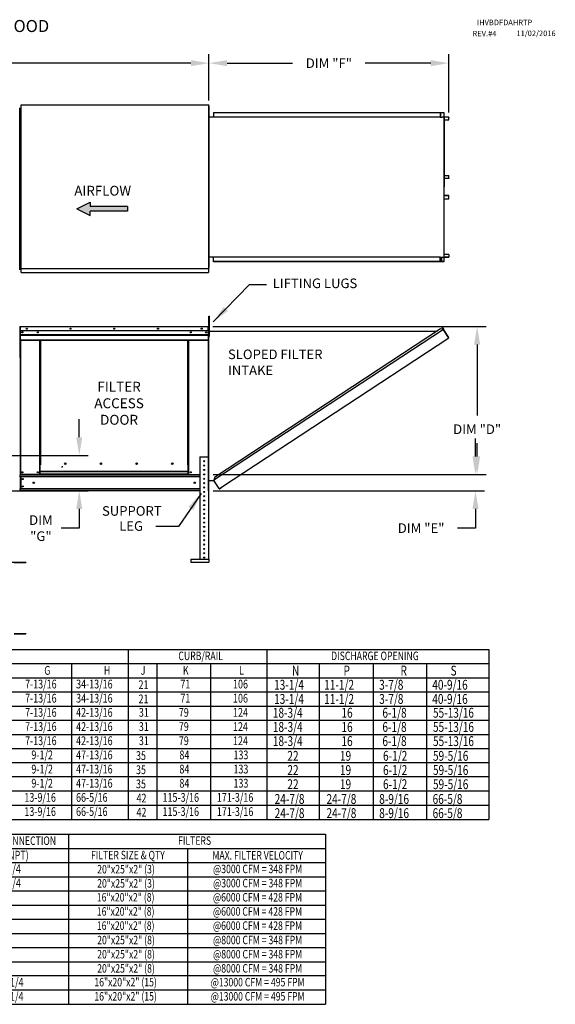
# Model space of a CAD drawing. Extents: x 7 to 246, y -12 to 193.
# Drawn here: x 157 to 246, y 29 to 193 of the extents above; entities that cross this region are included whole.
import ezdxf
from ezdxf.enums import TextEntityAlignment as Align

# ---------------------------------------------------------------- set-up
doc = ezdxf.new("R2010")
doc.units = 0
doc.header["$LTSCALE"] = 4
doc.header["$MEASUREMENT"] = 0
doc.layers.get('0').update_dxf_attribs({"linetype": 'CONTINUOUS'})
doc.layers.get('Defpoints').update_dxf_attribs({"linetype": 'CONTINUOUS'})
doc.styles.add('BOLD', font='ROMAND.SHX')
doc.styles.get("Standard").update_dxf_attribs({"font": 'TXT.shx', "height": 1.6})
doc.dimstyles.new('MOD', dxfattribs={"dimscale": 1.5, "dimtxt": 1.2, "dimasz": 2, "dimexe": 1, "dimexo": 0.5, "dimgap": 1, "dimtad": 0, "dimtih": 1, "dimtoh": 1, "dimzin": 0, "dimdsep": 46, "dimtxsty": 'Standard', "dimcen": 0.09, "dimadec": 0, "dimazin": 0, "dimtfac": 1, "dimtofl": 0, "dimtmove": 0, "dimatfit": 3, "dimfxl": 0, "dimtolj": 1, "dimtzin": 0, "dimarcsym": 0})

# ---------------------------------------------------------------- blocks, each defined once
blk = doc.blocks.new('*D18')
at = {"color": 0, "lineweight": -2}
for p, q in [((96.14, 179.22), (96.14, 186.95)), ((188.8, 179.23), (188.8, 186.95)), ((99.14, 185.45), (136.44, 185.45)), ((185.8, 185.45), (148.5, 185.45))]:
    blk.add_line(p, q, dxfattribs=at)
at = {"color": 0}
for points in [[(99.14, 185.95), (99.14, 184.95), (96.14, 185.45)], [(185.8, 185.95), (185.8, 184.95), (188.8, 185.45)]]:
    blk.add_solid(points, dxfattribs=at)
at = {"layer": 'Defpoints', "color": 0}
for p in [(188.8, 185.45), (96.14, 178.47), (188.8, 178.48)]:
    blk.add_point(p, dxfattribs=at)
at = {"color": 0, "insert": (142.47, 185.45), "char_height": 1.6, "attachment_point": 5}
blk.add_mtext('\\A1;DIM "A"', dxfattribs=at)
blk = doc.blocks.new('*D16')
at = {"color": 0, "lineweight": -2}
for p, q in [((167.24, 123.3), (167.24, 126.3)), ((128.88, 120.3), (168.74, 120.3)), ((96.74, 114.39), (168.74, 114.39)), ((167.24, 111.39), (167.24, 108.21)), ((167.24, 108.21), (164.24, 108.21))]:
    blk.add_line(p, q, dxfattribs=at)
at = {"color": 0}
for points in [[(166.74, 123.3), (167.74, 123.3), (167.24, 120.3)], [(166.74, 111.39), (167.74, 111.39), (167.24, 114.39)]]:
    blk.add_solid(points, dxfattribs=at)
at = {"layer": 'Defpoints', "color": 0}
for p in [(128.13, 120.3), (167.24, 120.3), (95.99, 114.39)]:
    blk.add_point(p, dxfattribs=at)
at = {"color": 0, "insert": (160.87, 108.21), "char_height": 1.6, "attachment_point": 5}
blk.add_mtext('\\A1;DIM\\P"G"', dxfattribs=at)
blk = doc.blocks.new('*D2')
at = {"color": 0, "lineweight": -2}
for p, q in [((233.09, 120.12), (233.09, 123.12)), ((189.48, 117.12), (234.59, 117.12)), ((189.5, 114.39), (234.59, 114.39)), ((233.09, 111.39), (233.09, 108.21)), ((233.09, 108.21), (230.09, 108.21))]:
    blk.add_line(p, q, dxfattribs=at)
at = {"color": 0}
for points in [[(232.59, 120.12), (233.59, 120.12), (233.09, 117.12)], [(232.59, 111.39), (233.59, 111.39), (233.09, 114.39)]]:
    blk.add_solid(points, dxfattribs=at)
at = {"layer": 'Defpoints', "color": 0}
for p in [(188.73, 117.12), (233.09, 117.12), (188.75, 114.39)]:
    blk.add_point(p, dxfattribs=at)
at = {"color": 0, "insert": (224.06, 108.21), "char_height": 1.6, "attachment_point": 5}
blk.add_mtext('\\A1;DIM "E"', dxfattribs=at)
blk = doc.blocks.new('*D0')
at = {"color": 0, "lineweight": -2}
for p, q in [((188.8, 179.23), (188.8, 186.95)), ((228.66, 177.23), (228.66, 186.95)), ((191.8, 185.45), (202.7, 185.45)), ((225.66, 185.45), (214.76, 185.45))]:
    blk.add_line(p, q, dxfattribs=at)
at = {"color": 0}
for points in [[(191.8, 185.95), (191.8, 184.95), (188.8, 185.45)], [(225.66, 185.95), (225.66, 184.95), (228.66, 185.45)]]:
    blk.add_solid(points, dxfattribs=at)
at = {"layer": 'Defpoints', "color": 0}
for p in [(228.66, 185.45), (188.8, 178.48), (228.66, 176.48)]:
    blk.add_point(p, dxfattribs=at)
at = {"color": 0, "insert": (208.73, 185.45), "char_height": 1.6, "attachment_point": 5}
blk.add_mtext('\\A1;DIM "F"', dxfattribs=at)
blk = doc.blocks.new('*D1')
at = {"color": 0, "lineweight": -2}
for p, q in [((189.43, 141.71), (234.87, 141.71)), ((233.37, 138.71), (233.37, 126.94)), ((233.37, 120.12), (233.37, 122.34)), ((189.48, 117.12), (234.87, 117.12))]:
    blk.add_line(p, q, dxfattribs=at)
at = {"color": 0}
for points in [[(232.87, 138.71), (233.87, 138.71), (233.37, 141.71)], [(232.87, 120.12), (233.87, 120.12), (233.37, 117.12)]]:
    blk.add_solid(points, dxfattribs=at)
at = {"layer": 'Defpoints', "color": 0}
for p in [(188.68, 141.71), (233.37, 141.71), (188.73, 117.12)]:
    blk.add_point(p, dxfattribs=at)
at = {"color": 0, "insert": (233.37, 124.64), "char_height": 1.6, "attachment_point": 5}
blk.add_mtext('\\A1;DIM "D"', dxfattribs=at)

msp = doc.modelspace()

# ---------------------------------------------------------------- hatches: boundary and pattern name
at = {"linetype": 'Continuous'}
msp.add_hatch(color=256, dxfattribs=at).paths.add_polyline_path([(175.241, 160.888), (175.241, 161.631), (169.082, 161.631), (169.082, 162.375), (166.825, 161.259), (169.082, 160.144), (169.082, 160.888)])

# ---------------------------------------------------------------- linework, layer by layer
at = {"color": 7, "linetype": 'Continuous'}
for p, q in [((157.519, 178.477), (157.519, 151.364)), ((157.589, 178.477), (157.519, 178.477)), ((157.59, 178.477), (157.589, 178.477)), ((157.59, 178.514), (188.8, 178.514)), ((157.59, 178.514), (157.59, 178.477)), ((157.59, 178.445), (157.59, 178.477)), ((188.729, 178.477), (188.729, 178.514)), ((188.729, 178.445), (188.729, 178.477)), ((188.729, 178.477), (188.73, 178.477)), ((188.8, 178.477), (188.73, 178.477)), ((188.8, 151.327), (188.8, 178.514)), ((188.8, 151.483), (188.8, 178.358)), ((188.85, 151.483), (188.85, 178.358)), ((157.341, 178.014), (157.34, 178.014)), ((157.341, 151.14), (157.341, 178.014)), ((157.391, 178.014), (157.341, 178.014)), ((157.391, 151.14), (157.391, 178.014)), ((157.465, 177.244), (157.391, 177.244)), ((157.465, 177.987), (157.543, 177.987)), ((157.465, 177.615), (157.465, 177.987)), ((157.465, 176.128), (157.465, 177.615)), ((157.465, 177.615), (157.543, 177.615)), ((157.543, 177.615), (157.543, 177.987)), ((157.543, 176.128), (157.543, 177.615)), ((189.542, 177.258), (227.332, 177.258)), ((189.542, 177.258), (189.542, 176.512)), ((189.542, 177.23), (227.332, 177.23)), ((227.248, 177.23), (227.248, 176.484)), ((227.264, 177.23), (227.264, 176.484)), ((227.332, 177.258), (227.795, 177.258)), ((227.332, 177.23), (227.332, 177.258)), ((227.332, 177.23), (227.795, 177.23)), ((227.795, 177.23), (227.795, 177.258)), ((227.795, 177.23), (227.795, 177.258)), ((227.795, 177.258), (227.795, 177.258)), ((227.795, 177.23), (227.795, 177.23)), ((227.808, 177.206), (227.808, 176.508)), ((227.823, 177.206), (227.808, 177.206)), ((227.823, 177.206), (227.823, 176.508)), ((157.391, 176.5), (157.465, 176.5)), ((157.465, 175.757), (157.465, 176.128)), ((157.465, 176.128), (157.543, 176.128)), ((157.465, 175.757), (157.543, 175.757)), ((157.543, 175.757), (157.543, 176.128)), ((188.796, 176.512), (227.248, 176.512)), ((227.248, 176.484), (227.525, 176.484)), ((227.525, 176.484), (227.548, 176.484)), ((227.548, 176.484), (227.571, 176.484)), ((227.845, 176.484), (227.571, 176.484)), ((227.845, 176.484), (227.845, 153.243)), ((227.845, 176.484), (227.854, 176.484)), ((227.896, 176.485), (227.854, 153.243)), ((227.854, 176.484), (227.854, 153.243)), ((227.854, 176.484), (227.854, 153.243)), ((227.854, 176.484), (227.854, 153.243)), ((227.854, 176.484), (227.854, 153.243)), ((228.655, 176.484), (227.854, 176.484)), ((228.655, 176.457), (227.854, 176.457)), ((227.854, 176.041), (228.668, 176.041)), ((228.655, 176.484), (228.655, 176.457)), ((228.668, 176.041), (228.668, 176.433)), ((228.668, 176.433), (228.683, 176.433)), ((228.668, 176.041), (228.683, 176.041)), ((228.683, 176.041), (228.683, 176.433)), ((227.854, 166.81), (228.67, 166.81)), ((227.854, 166.323), (228.67, 166.323)), ((228.657, 166.299), (227.854, 166.299)), ((228.657, 166.271), (227.854, 166.271)), ((228.657, 166.271), (228.657, 166.299)), ((228.67, 166.81), (228.685, 166.81)), ((228.67, 166.323), (228.67, 166.81)), ((228.67, 166.323), (228.685, 166.323)), ((228.685, 166.323), (228.685, 166.81)), ((228.657, 163.456), (227.854, 163.456)), ((228.657, 163.429), (227.854, 163.429)), ((228.67, 163.405), (227.854, 163.405)), ((227.854, 162.918), (228.67, 162.918)), ((228.657, 163.429), (228.657, 163.456)), ((228.67, 162.918), (228.67, 163.405)), ((228.67, 163.405), (228.685, 163.405)), ((228.67, 162.918), (228.685, 162.918)), ((228.685, 162.918), (228.685, 163.405)), ((157.465, 152.654), (157.391, 152.654)), ((157.465, 153.397), (157.543, 153.397)), ((157.465, 153.025), (157.465, 153.397)), ((157.465, 151.538), (157.465, 153.025)), ((157.465, 153.025), (157.543, 153.025)), ((157.543, 153.025), (157.543, 153.397)), ((157.543, 151.538), (157.543, 153.025)), ((188.796, 153.255), (227.248, 153.255)), ((189.542, 152.47), (189.542, 153.255)), ((227.332, 152.497), (189.542, 152.497)), ((227.332, 152.47), (189.542, 152.47)), ((227.248, 152.497), (227.248, 153.255)), ((227.248, 153.243), (227.525, 153.243)), ((227.264, 152.497), (227.264, 153.243)), ((227.427, 152.528), (227.264, 152.528)), ((227.795, 152.497), (227.332, 152.497)), ((227.795, 152.47), (227.332, 152.47)), ((227.427, 153.243), (227.427, 152.528)), ((227.427, 152.528), (227.447, 152.528)), ((227.447, 153.243), (227.447, 152.528)), ((227.525, 153.243), (227.548, 153.243)), ((227.548, 153.243), (227.571, 153.243)), ((227.571, 153.243), (227.845, 153.243)), ((227.795, 152.497), (227.795, 152.47)), ((227.795, 152.497), (227.795, 152.47)), ((227.795, 152.497), (227.795, 152.497)), ((227.795, 152.47), (227.795, 152.47)), ((227.823, 153.219), (227.808, 153.219)), ((227.808, 153.219), (227.808, 152.521)), ((227.823, 152.521), (227.808, 152.521)), ((227.823, 153.219), (227.823, 152.521)), ((227.854, 153.243), (227.845, 153.243)), ((228.668, 153.686), (227.854, 153.686)), ((227.854, 153.271), (228.655, 153.271)), ((227.854, 153.243), (228.655, 153.243)), ((228.655, 153.243), (228.655, 153.271)), ((228.668, 153.686), (228.668, 153.295)), ((228.668, 153.686), (228.683, 153.686)), ((228.668, 153.295), (228.683, 153.295)), ((228.683, 153.686), (228.683, 153.295)), ((157.341, 151.14), (157.34, 151.14)), ((157.341, 151.14), (157.391, 151.14)), ((157.391, 151.91), (157.465, 151.91)), ((157.465, 151.538), (157.543, 151.538)), ((157.465, 151.166), (157.465, 151.538)), ((157.465, 151.166), (157.543, 151.166)), ((157.519, 151.364), (157.589, 151.364)), ((157.543, 151.166), (157.543, 151.538)), ((157.59, 151.364), (157.589, 151.364)), ((157.59, 151.396), (157.59, 151.364)), ((157.59, 151.364), (157.59, 151.327)), ((157.59, 151.327), (188.8, 151.327)), ((157.59, 151.327), (157.59, 151.297)), ((157.59, 150.74), (157.59, 151.297)), ((157.59, 150.677), (157.59, 150.74)), ((157.59, 150.677), (188.729, 150.677)), ((188.729, 151.396), (188.729, 151.364)), ((188.73, 151.364), (188.729, 151.364)), ((188.729, 151.327), (188.729, 151.364)), ((188.729, 151.297), (188.729, 151.327)), ((188.729, 151.297), (188.729, 150.677)), ((188.729, 150.74), (188.729, 150.677)), ((188.73, 151.364), (188.8, 151.364)), ((188.801, 143.421), (188.879, 143.421)), ((188.801, 143.049), (188.801, 143.421)), ((188.801, 140.075), (188.801, 143.049)), ((188.801, 143.049), (188.879, 143.049)), ((188.879, 143.049), (188.879, 143.421)), ((188.879, 140.075), (188.879, 143.049)), ((157.391, 141.659), (157.391, 136.585)), ((157.418, 141.659), (157.391, 141.659)), ((157.418, 141.659), (157.418, 136.585)), ((157.442, 141.655), (157.418, 141.655)), ((157.442, 141.709), (157.441, 141.709)), ((157.441, 141.682), (157.441, 141.709)), ((157.442, 141.682), (157.441, 141.682)), ((157.442, 141.709), (188.676, 141.709)), ((157.442, 141.703), (157.442, 141.709)), ((157.442, 141.703), (157.442, 141.659)), ((188.676, 141.659), (157.442, 141.659)), ((157.442, 140.965), (157.442, 141.659)), ((188.676, 140.965), (157.442, 140.965)), ((157.445, 140.385), (157.445, 140.965)), ((188.673, 140.965), (188.673, 140.385)), ((188.677, 141.709), (188.676, 141.709)), ((188.676, 141.703), (188.676, 141.709)), ((188.676, 141.659), (188.676, 141.703)), ((188.677, 141.682), (188.676, 141.682)), ((188.676, 140.965), (188.676, 141.659)), ((188.7, 141.655), (188.676, 141.655)), ((188.677, 141.682), (188.677, 141.709)), ((188.7, 136.585), (188.7, 141.659)), ((188.7, 141.659), (188.727, 141.659)), ((188.727, 136.585), (188.727, 141.659)), ((188.727, 114.392), (188.727, 141.659)), ((188.801, 140.912), (188.727, 140.912)), ((188.754, 114.392), (188.754, 141.659)), ((188.754, 140.911), (226.713, 140.913)), ((227.753, 141.195), (189.603, 116.153)), ((227.29, 141.292), (189.699, 116.617)), ((227.753, 141.195), (227.29, 141.292)), ((227.506, 141.661), (227.53, 141.676)), ((227.75, 141.291), (227.506, 141.661)), ((227.506, 141.661), (227.78, 141.245)), ((227.53, 141.676), (227.803, 141.26)), ((227.773, 141.212), (227.753, 141.195)), ((227.753, 141.195), (227.753, 141.195)), ((227.781, 141.152), (227.753, 141.195)), ((227.789, 141.188), (227.767, 141.174)), ((227.773, 141.212), (227.789, 141.188)), ((227.78, 141.245), (227.803, 141.26)), ((227.795, 141.132), (227.781, 141.152)), ((228.615, 139.886), (227.795, 141.132)), ((227.795, 141.132), (228.613, 139.885)), ((227.795, 141.132), (227.795, 141.132)), ((157.445, 140.385), (188.673, 140.385)), ((157.445, 140.362), (157.445, 140.385)), ((157.445, 140.362), (188.673, 140.362)), ((157.445, 140.327), (157.445, 140.362)), ((188.673, 140.327), (157.445, 140.327)), ((157.445, 140.277), (157.445, 140.327)), ((157.445, 140.277), (188.673, 140.277)), ((157.445, 139.487), (157.445, 140.277)), ((157.445, 139.487), (188.673, 139.487)), ((157.445, 139.487), (157.445, 139.437)), ((157.445, 139.437), (188.673, 139.437)), ((157.468, 139.437), (157.468, 117.119)), ((160.668, 118.718), (160.668, 139.437)), ((160.717, 118.718), (160.717, 139.437)), ((160.74, 118.718), (160.74, 139.437)), ((160.764, 139.437), (160.764, 118.718)), ((160.814, 139.437), (160.814, 118.718)), ((185.304, 118.718), (185.304, 139.437)), ((185.354, 118.718), (185.354, 139.437)), ((185.377, 118.718), (185.377, 139.437)), ((185.4, 118.718), (185.4, 139.437)), ((185.45, 118.718), (185.45, 139.437)), ((188.65, 139.437), (188.65, 120.058)), ((188.673, 140.385), (188.673, 140.362)), ((188.673, 140.362), (188.673, 140.327)), ((188.673, 140.327), (188.673, 140.277)), ((188.673, 140.277), (188.673, 139.487)), ((188.673, 139.437), (188.673, 139.487)), ((188.727, 140.168), (188.801, 140.168)), ((188.801, 140.075), (188.879, 140.075)), ((190.872, 115.003), (228.642, 139.841)), ((228.615, 139.886), (228.613, 139.885)), ((228.642, 139.841), (228.613, 139.885)), ((228.628, 139.866), (228.615, 139.886)), ((228.628, 139.866), (228.628, 139.866)), ((228.628, 139.866), (228.642, 139.841)), ((157.418, 136.585), (157.391, 136.585)), ((157.418, 136.585), (157.418, 117.119)), ((188.7, 136.585), (188.7, 120.058)), ((188.7, 136.585), (188.727, 136.585)), ((187.269, 120.058), (187.269, 103.08)), ((187.269, 120.058), (188.725, 120.058)), ((188.725, 120.058), (188.725, 103.08)), ((160.668, 117.119), (160.668, 118.718)), ((160.764, 117.606), (160.764, 118.718)), ((164.304, 118.416), (164.365, 118.416)), ((164.365, 118.416), (164.423, 118.416)), ((164.423, 118.449), (164.485, 118.449)), ((165.029, 118.892), (165.029, 118.944)), ((185.354, 118.718), (185.304, 118.718)), ((185.354, 118.718), (185.4, 118.718)), ((185.354, 117.606), (185.354, 118.718)), ((185.354, 118.691), (185.45, 118.691)), ((185.45, 118.641), (185.354, 118.641)), ((185.4, 118.718), (185.45, 118.718)), ((185.45, 117.119), (185.45, 118.718)), ((157.418, 117.119), (157.468, 117.119)), ((157.445, 117.119), (157.445, 117.04)), ((157.445, 117.04), (187.269, 117.04)), ((157.445, 116.747), (157.445, 117.04)), ((187.269, 116.747), (157.445, 116.747)), ((157.445, 116.747), (157.445, 114.763)), ((160.668, 117.119), (157.468, 117.119)), ((157.501, 116.747), (157.501, 114.763)), ((157.524, 116.747), (157.524, 114.763)), ((160.764, 117.168), (160.668, 117.168)), ((160.764, 117.119), (160.668, 117.119)), ((185.354, 117.606), (160.764, 117.606)), ((160.764, 117.606), (160.764, 117.592)), ((160.764, 117.592), (185.354, 117.592)), ((160.764, 117.2), (160.764, 117.592)), ((185.354, 117.2), (160.764, 117.2)), ((160.764, 117.119), (160.764, 117.2)), ((160.764, 117.119), (185.354, 117.119)), ((185.354, 117.592), (185.354, 117.606)), ((185.354, 117.2), (185.354, 117.592)), ((185.354, 117.2), (185.354, 117.119)), ((185.45, 117.168), (185.354, 117.168)), ((185.45, 117.119), (185.354, 117.119)), ((185.45, 117.119), (187.269, 117.119)), ((187.908, 117.127), (188.086, 117.127)), ((189.699, 116.617), (189.593, 116.104)), ((190.464, 114.843), (189.603, 116.153)), ((187.269, 114.763), (157.445, 114.763)), ((157.445, 114.47), (157.445, 114.763)), ((188.754, 116.104), (189.603, 116.104)), ((190.479, 114.773), (189.603, 116.104)), ((190.464, 114.843), (190.492, 114.8)), ((190.479, 114.773), (190.502, 114.788)), ((190.502, 114.788), (190.492, 114.8)), ((190.535, 114.781), (190.872, 115.003)), ((190.535, 114.781), (190.551, 114.758)), ((190.551, 114.758), (190.887, 114.98)), ((190.872, 115.003), (190.887, 114.98)), ((187.269, 114.47), (157.445, 114.47)), ((187.269, 114.391), (157.445, 114.391)), ((188.754, 114.392), (188.727, 114.392)), ((185.765, 103.08), (188.769, 103.08)), ((185.765, 103.08), (185.765, 102.533)), ((188.769, 103.08), (188.769, 102.533)), ((156.436, 102.532), (158.356, 102.532)), ((156.436, 102.497), (158.356, 102.497)), ((158.356, 102.532), (158.356, 102.497)), ((185.765, 102.533), (188.769, 102.533)), ((156.436, 90.711), (158.356, 90.711)), ((156.436, 90.676), (158.356, 90.676)), ((158.356, 90.711), (158.356, 90.676))]:
    msp.add_line(p, q, dxfattribs=at)
at = {"color": 7}
for p, q in [((166.825, 161.259), (169.082, 162.375)), ((169.082, 162.375), (169.082, 161.631)), ((166.825, 161.259), (169.082, 160.144)), ((175.241, 161.631), (169.082, 161.631)), ((175.241, 160.888), (169.082, 160.888)), ((169.082, 160.144), (169.082, 160.888)), ((175.241, 161.631), (175.241, 160.888))]:
    msp.add_line(p, q, dxfattribs=at)
at = {"linetype": 'Continuous'}
msp.add_line((183.738, 108.5), (179.986, 108.5), dxfattribs=at)
for p, q in [((158.356, 102.497), (97.107, 102.497)), ((75.132, 88.065), (235.339, 88.065)), ((175.371, 88.065), (175.371, 59.814)), ((198.413, 88.065), (198.413, 59.814)), ((235.339, 88.065), (235.339, 59.814)), ((75.132, 85.71), (235.339, 85.71)), ((165.976, 85.71), (165.976, 59.814)), ((180.137, 85.71), (180.137, 59.814)), ((189.078, 85.71), (189.078, 59.814)), ((207.116, 85.71), (207.116, 59.814)), ((216.093, 85.71), (216.093, 59.814)), ((224.96, 85.71), (224.96, 59.814)), ((75.132, 83.356), (235.339, 83.356)), ((75.132, 81.002), (235.339, 81.002)), ((75.132, 78.648), (235.339, 78.648)), ((75.132, 76.294), (235.339, 76.294)), ((75.132, 73.939), (235.339, 73.939)), ((75.132, 71.585), (235.339, 71.585)), ((235.339, 69.231), (75.132, 69.231)), ((235.339, 66.877), (75.132, 66.877)), ((235.339, 64.523), (75.132, 64.523)), ((75.132, 62.168), (235.339, 62.168)), ((75.132, 59.814), (235.339, 59.814)), ((75.087, 57.375), (208.189, 57.375)), ((165.475, 57.375), (165.475, 29.109)), ((208.189, 57.375), (208.189, 29.109)), ((75.087, 55.005), (208.189, 55.005)), ((185.246, 55.029), (185.246, 29.109)), ((75.087, 52.651), (208.189, 52.651)), ((75.087, 50.297), (208.189, 50.297)), ((75.087, 47.942), (208.189, 47.942)), ((75.087, 45.588), (208.189, 45.588)), ((75.087, 43.234), (208.189, 43.234)), ((75.087, 40.88), (208.189, 40.88)), ((75.087, 38.526), (208.189, 38.526)), ((75.087, 36.171), (208.189, 36.171)), ((208.189, 33.817), (75.087, 33.817)), ((208.189, 31.463), (75.087, 31.463)), ((75.087, 29.109), (208.189, 29.109))]:
    msp.add_line(p, q)
at = {"color": 7, "linetype": 'Continuous', "flags": 128}
for points in [[(227.795, 177.258), (227.8, 177.257), (227.806, 177.254), (227.811, 177.249), (227.815, 177.243), (227.818, 177.235), (227.821, 177.226), (227.823, 177.216), (227.823, 177.206)], [(227.795, 177.23), (227.797, 177.23), (227.8, 177.228), (227.802, 177.226), (227.804, 177.223), (227.806, 177.219), (227.807, 177.215), (227.808, 177.211), (227.808, 177.206)], [(227.808, 176.508), (227.808, 176.498), (227.81, 176.489), (227.811, 176.484)], [(227.823, 176.508), (227.823, 176.504), (227.824, 176.499), (227.825, 176.495), (227.827, 176.491), (227.829, 176.488), (227.831, 176.486), (227.834, 176.485), (227.836, 176.484)], [(228.655, 176.484), (228.66, 176.483), (228.666, 176.48), (228.671, 176.476), (228.675, 176.469), (228.678, 176.461), (228.681, 176.452), (228.683, 176.443), (228.683, 176.433)], [(228.655, 176.457), (228.657, 176.456), (228.66, 176.455), (228.662, 176.452), (228.664, 176.45), (228.666, 176.446), (228.667, 176.442), (228.668, 176.437), (228.668, 176.433)], [(228.67, 166.323), (228.67, 166.318), (228.669, 166.314), (228.668, 166.31), (228.666, 166.306), (228.664, 166.303), (228.662, 166.301), (228.66, 166.299), (228.657, 166.299)], [(228.685, 166.323), (228.685, 166.313), (228.683, 166.303), (228.681, 166.294), (228.677, 166.286), (228.673, 166.28), (228.668, 166.275), (228.663, 166.272), (228.657, 166.271)], [(228.685, 163.405), (228.685, 163.415), (228.683, 163.424), (228.681, 163.433), (228.677, 163.441), (228.673, 163.448), (228.668, 163.452), (228.663, 163.455), (228.657, 163.456)], [(228.67, 163.405), (228.67, 163.409), (228.669, 163.414), (228.668, 163.418), (228.666, 163.422), (228.664, 163.424), (228.662, 163.427), (228.66, 163.428), (228.657, 163.429)], [(227.823, 152.521), (227.823, 152.511), (227.821, 152.502), (227.818, 152.493), (227.815, 152.485), (227.811, 152.478), (227.806, 152.474), (227.8, 152.471), (227.795, 152.47)], [(227.808, 152.521), (227.808, 152.517), (227.807, 152.512), (227.806, 152.508), (227.804, 152.504), (227.802, 152.501), (227.8, 152.499), (227.797, 152.498), (227.795, 152.497)], [(227.811, 153.243), (227.81, 153.239), (227.808, 153.229), (227.808, 153.219)], [(227.836, 153.243), (227.834, 153.243), (227.831, 153.241), (227.829, 153.239), (227.827, 153.236), (227.825, 153.232), (227.824, 153.228), (227.823, 153.224), (227.823, 153.219)], [(228.683, 153.295), (228.683, 153.285), (228.681, 153.275), (228.678, 153.266), (228.675, 153.258), (228.671, 153.252), (228.666, 153.247), (228.66, 153.244), (228.655, 153.243)], [(228.668, 153.295), (228.668, 153.29), (228.667, 153.286), (228.666, 153.282), (228.664, 153.278), (228.662, 153.275), (228.66, 153.273), (228.657, 153.271), (228.655, 153.271)]]:
    msp.add_lwpolyline(points, dxfattribs=at)
at = {"color": 7, "linetype": 'Continuous'}
for centre, radius in [((157.79, 140.735), 0.0929), ((157.79, 140.735), 0.0483), ((158.533, 141.337), 0.0929), ((158.533, 141.337), 0.0483), ((160.346, 140.735), 0.0929), ((160.346, 140.735), 0.0483), ((165.796, 141.337), 0.0929), ((165.796, 141.337), 0.0483), ((173.059, 141.337), 0.0929), ((173.059, 141.337), 0.0483), ((180.322, 141.337), 0.0929), ((180.322, 141.337), 0.0483), ((185.772, 140.735), 0.0929), ((185.772, 140.735), 0.0483), ((187.585, 141.337), 0.0929), ((187.585, 141.337), 0.0483), ((188.328, 140.735), 0.0929), ((188.328, 140.735), 0.0483), ((187.997, 119.329), 0.091), ((164.916, 118.918), 0.115), ((170.848, 118.918), 0.115), ((176.779, 118.918), 0.115), ((182.71, 118.918), 0.115), ((187.997, 118.601), 0.091), ((187.997, 117.872), 0.091), ((157.79, 117.49), 0.0929), ((157.79, 117.49), 0.0483), ((157.854, 116.366), 0.0929), ((157.854, 116.366), 0.0483), ((160.346, 117.49), 0.0929), ((160.346, 117.49), 0.0483), ((185.772, 117.49), 0.0929), ((185.772, 117.49), 0.0483), ((187.997, 117.144), 0.091), ((187.997, 116.416), 0.091), ((157.854, 115.143), 0.0929), ((157.854, 115.143), 0.0483), ((159.675, 115.755), 0.116), ((186.442, 115.755), 0.116), ((187.997, 115.687), 0.091), ((187.997, 114.959), 0.091), ((187.997, 114.231), 0.091), ((187.997, 113.502), 0.091), ((187.997, 112.774), 0.091), ((187.997, 112.046), 0.091), ((187.997, 111.317), 0.091), ((187.997, 110.589), 0.091), ((187.997, 109.861), 0.091), ((187.997, 109.132), 0.091), ((187.997, 108.404), 0.091), ((187.997, 107.675), 0.091), ((187.997, 106.947), 0.091), ((187.997, 106.219), 0.091), ((187.997, 105.49), 0.091), ((187.997, 104.762), 0.091), ((187.997, 104.034), 0.091), ((187.997, 103.305), 0.091)]:
    msp.add_circle(centre, radius, dxfattribs=at)
for centre, radius, start, end in [((157.441, 141.659), 0.0498, 90, 180), ((157.441, 141.659), 0.023, 90, 180), ((188.677, 141.659), 0.0498, 0, 90), ((188.677, 141.659), 0.023, 0, 90), ((227.76, 141.232), 0.024, 303.33, 33.33), ((227.76, 141.232), 0.0518, 303.33, 33.33), ((226.292, 140.526), 0.0967, 105.87376, 140.68885), ((157.441, 136.585), 0.0498, 180, 242.4394), ((188.677, 136.585), 0.0498, 297.5606, 0), ((165.007, 118.918), 0.0599, 82.38101, 180), ((165.007, 118.918), 0.0599, 180, 277.61899), ((170.938, 118.918), 0.0599, 82.38101, 180), ((170.938, 118.918), 0.0599, 180, 277.61899), ((176.87, 118.918), 0.0599, 82.38101, 180), ((176.87, 118.918), 0.0599, 180, 277.61899), ((182.801, 118.918), 0.0599, 82.38101, 180), ((182.801, 118.918), 0.0599, 180, 277.61899), ((190.522, 114.801), 0.0518, 213.32983, 303.32983), ((190.522, 114.801), 0.024, 213.32983, 303.32983)]:
    msp.add_arc(centre, radius, start, end, dxfattribs=at)

# ---------------------------------------------------------------- texts
at = {"style": 'BOLD'}
msp.add_text('%% MODULAR OUTDOOR DOWN DISCHARGE DIRECT FIRED HEATER-ROOF TOP PACKAGE WITH V-BANK AND INTAKE HOOD', height=2, dxfattribs=at).set_placement((7.067, 190.621))
at = {"color": 7}
for s, height, p in [('IHVBDFDAHRTP', 0.91406, (233.334, 191.758)), ('REV.#4', 0.9141, (232.601, 189.907)), ('11/02/2016', 0.9141, (239.9, 189.946))]:
    msp.add_text(s, height=height, dxfattribs=at).set_placement(p)
at = {"color": 7, "linetype": 'Continuous'}
msp.add_text('AIRFLOW', height=1.6263, dxfattribs=at).set_placement((166.422, 163.45))
at = {"linetype": 'Continuous'}
for s, height, p in [('LIFTING LUGS', 1.59328, (199.394, 148.082)), ('SLOPED FILTER', 1.59328, (191.959, 136.285)), ('INTAKE', 1.5933, (191.959, 133.629)), ('SUPPORT', 1.5933, (171.025, 110.271)), ('LEG', 1.5933, (173.881, 107.762))]:
    msp.add_text(s, height=height, dxfattribs=at).set_placement(p)
for s, p in [('FILTER', (173.858, 130.878)), ('ACCESS', (173.858, 128.131)), ('DOOR', (173.858, 125.385))]:
    msp.add_text(s, height=1.648).set_placement(p, align=Align.CENTER)
at = {"width": 0.75}
for s, height, p in [('CURB/RAIL', 1.4125, (187.413, 86.991)), ('DISCHARGE OPENING', 1.41251, (216.385, 86.991)), ('GAS CONNECTION', 1.41251, (157.233, 56.285)), ('FILTERS', 1.4078, (186.414, 56.305)), ('FILTER SIZE & QTY', 1.40775, (175.327, 53.894)), ('MAX. FILTER VELOCITY', 1.40775, (196.884, 53.856)), ('20"x25"x2" (3)', 1.40858, (175.012, 51.553)), ('@3000 CFM = 348 FPM', 1.40858, (196.887, 51.594)), ('20"x25"x2" (3)', 1.40858, (175.012, 49.199)), ('@3000 CFM = 348 FPM', 1.40858, (196.887, 49.24)), ('16"x20"x2" (8)', 1.40858, (174.952, 46.893)), ('@6000 CFM = 428 FPM', 1.40858, (196.87, 46.888)), ('16"x20"x2" (8)', 1.40858, (174.952, 44.539)), ('@6000 CFM = 428 FPM', 1.40858, (196.87, 44.533)), ('16"x20"x2" (8)', 1.40858, (174.952, 42.184)), ('@6000 CFM = 428 FPM', 1.40858, (196.87, 42.179)), ('20"x25"x2" (8)', 1.40858, (175.012, 39.782)), ('@8000 CFM = 348 FPM', 1.40858, (196.887, 39.794)), ('20"x25"x2" (8)', 1.40858, (175.012, 37.428)), ('@8000 CFM = 348 FPM', 1.40858, (196.887, 37.44)), ('20"x25"x2" (8)', 1.40858, (175.012, 35.074)), ('@8000 CFM = 348 FPM', 1.40858, (196.887, 35.085)), ('16"x20"x2" (15)', 1.40858, (174.945, 32.792)), ('@13000 CFM = 495 FPM', 1.40858, (196.887, 32.785)), ('16"x20"x2" (15)', 1.40858, (174.945, 30.438)), ('@13000 CFM = 495 FPM', 1.40858, (196.887, 30.431))]:
    msp.add_text(s, height=height, dxfattribs=at).set_placement(p, align=Align.MIDDLE_CENTER)
for s, height, p in [('G', 1.457, (161.426, 83.855)), ('H', 1.457, (171.319, 83.855)), ('J', 1.457, (177.453, 83.855)), ('K', 1.457, (184.456, 83.855)), ('L', 1.457, (193.782, 83.855)), ('N', 1.637, (202.592, 83.727)), ('P', 1.637, (211.165, 83.727)), ('R', 1.637, (220.632, 83.727)), ('S', 1.637, (228.957, 83.727)), ('7-13/16', 1.4567, (158.238, 81.582)), ('34-13/16', 1.4567, (166.719, 81.582)), ('21', 1.4567, (177.087, 81.471)), ('71', 1.4567, (184.05, 81.582)), ('106', 1.4567, (192.798, 81.582)), ('13-1/4', 1.6367, (199.623, 81.37)), ('11-1/2', 1.6367, (207.953, 81.37)), ('3-7/8', 1.6367, (217.086, 81.37)), ('40-9/16', 1.6367, (225.915, 81.37)), ('7-13/16', 1.4567, (158.238, 79.228)), ('34-13/16', 1.4567, (166.719, 79.228)), ('21', 1.4567, (177.087, 79.117)), ('71', 1.4567, (184.05, 79.228)), ('106', 1.4567, (192.798, 79.228)), ('13-1/4', 1.6367, (199.623, 79.015)), ('11-1/2', 1.6367, (207.953, 79.015)), ('3-7/8', 1.6367, (217.086, 79.015)), ('40-9/16', 1.6367, (225.915, 79.015)), ('7-13/16', 1.4567, (158.238, 76.874)), ('42-13/16', 1.4567, (166.719, 76.874)), ('31', 1.4567, (177.143, 76.874)), ('79', 1.4567, (183.79, 76.874)), ('124', 1.4567, (192.798, 76.874)), ('18-3/4', 1.6367, (199.416, 76.721)), ('16', 1.6367, (210.821, 76.721)), ('6-1/8', 1.6367, (217.623, 76.721)), ('55-13/16', 1.6367, (226.024, 76.721)), ('7-13/16', 1.4567, (158.238, 74.52)), ('42-13/16', 1.4567, (166.719, 74.52)), ('31', 1.4567, (177.143, 74.52)), ('79', 1.4567, (183.79, 74.52)), ('124', 1.4567, (192.798, 74.52)), ('18-3/4', 1.6367, (199.416, 74.367)), ('16', 1.6367, (210.821, 74.367)), ('6-1/8', 1.6367, (217.623, 74.367)), ('55-13/16', 1.6367, (226.024, 74.367)), ('7-13/16', 1.4567, (158.238, 72.166)), ('42-13/16', 1.4567, (166.719, 72.166)), ('31', 1.4567, (177.143, 72.166)), ('79', 1.4567, (183.79, 72.166)), ('124', 1.4567, (192.798, 72.166)), ('18-3/4', 1.6367, (199.416, 72.012)), ('16', 1.6367, (210.821, 72.012)), ('6-1/8', 1.6367, (217.623, 72.012)), ('55-13/16', 1.6367, (226.024, 72.012)), ('9-1/2', 1.4567, (159.285, 69.812)), ('47-13/16', 1.4567, (166.719, 69.812)), ('35', 1.4567, (176.67, 69.7)), ('84', 1.4567, (183.887, 69.812)), ('133', 1.4567, (192.865, 69.812)), ('22', 1.6367, (201.831, 69.562)), ('19', 1.6367, (210.568, 69.562)), ('6-1/2', 1.6367, (217.729, 69.562)), ('59-5/16', 1.6367, (226.024, 69.562)), ('9-1/2', 1.4567, (159.285, 67.457)), ('47-13/16', 1.4567, (166.719, 67.457)), ('35', 1.4567, (176.67, 67.346)), ('84', 1.4567, (183.887, 67.457)), ('133', 1.4567, (192.865, 67.457)), ('22', 1.6367, (201.831, 67.208)), ('19', 1.6367, (210.568, 67.208)), ('6-1/2', 1.6367, (217.729, 67.208)), ('59-5/16', 1.6367, (226.024, 67.208)), ('9-1/2', 1.4567, (159.285, 65.103)), ('47-13/16', 1.4567, (166.719, 65.103)), ('35', 1.4567, (176.67, 64.992)), ('84', 1.4567, (183.887, 65.103)), ('133', 1.4567, (192.865, 65.103)), ('22', 1.6367, (201.831, 64.853)), ('19', 1.6367, (210.568, 64.853)), ('6-1/2', 1.6367, (217.729, 64.853)), ('59-5/16', 1.6367, (226.024, 64.853)), ('13-9/16', 1.4567, (158.122, 62.749)), ('66-5/16', 1.4567, (166.707, 62.749)), ('42', 1.4567, (176.751, 62.638)), ('115-3/16', 1.4567, (181.081, 62.749)), ('171-3/16', 1.4567, (190.107, 62.749)), ('24-7/8', 1.6367, (199.717, 62.403)), ('24-7/8', 1.6367, (208.335, 62.403)), ('8-9/16', 1.6367, (217.094, 62.403)), ('66-5/8', 1.6367, (225.966, 62.403)), ('13-9/16', 1.4567, (158.122, 60.395)), ('66-5/16', 1.4567, (166.707, 60.395)), ('42', 1.4567, (176.751, 60.283)), ('115-3/16', 1.4567, (181.081, 60.395)), ('171-3/16', 1.4567, (190.107, 60.395)), ('24-7/8', 1.6367, (199.717, 60.049)), ('24-7/8', 1.6367, (208.335, 60.049)), ('8-9/16', 1.6367, (217.094, 60.049)), ('66-5/8', 1.6367, (225.966, 60.049)), ('"W" (NPT)', 1.4567, (151.86, 53.15)), ('3/4', 1.4567, (155.292, 50.877)), ('3/4', 1.4567, (155.292, 48.523)), ('1-1/4', 1.4567, (154.395, 32.044)), ('1-1/4', 1.4567, (154.395, 29.689))]:
    msp.add_text(s, height=height, dxfattribs=at).set_placement(p)

# ---------------------------------------------------------------- dimensions: what is measured, and where the dimension line sits
for base, p1, p2, text, picture, middle in [((188.8, 185.45), (96.142, 178.474), (188.8, 178.477), 'DIM "A"', '*D18', (142.471, 185.45)), ((228.66, 185.45), (188.8, 178.477), (228.66, 176.483), 'DIM "F"', '*D0', (208.73, 185.45))]:
    dim = msp.add_linear_dim(base=base, p1=p1, p2=p2, text=text, dimstyle='MOD')
    dim.commit()
    dim.dimension.update_dxf_attribs({"geometry": picture, "text_midpoint": middle})
for base, p1, p2, text, picture, middle in [((233.365, 141.709), (188.725, 117.119), (188.676, 141.709), 'DIM "D"', '*D1', (233.365, 124.643)), ((167.238, 120.302), (95.994, 114.395), (128.129, 120.302), 'DIM\\P"G"', '*D16', (160.871, 108.211)), ((233.094, 117.121), (188.754, 114.392), (188.725, 117.121), 'DIM "E"', '*D2', (224.061, 108.209))]:
    dim = msp.add_linear_dim(base=base, p1=p1, p2=p2, angle=90, text=text, dimstyle='MOD')
    dim.commit()
    dim.dimension.update_dxf_attribs({"geometry": picture, "text_midpoint": middle, "dimtype": 160})

# ---------------------------------------------------------------- leaders
for points in [[(189.495, 142.491), (195.56, 148.67), (198.352, 148.67)], [(187.484, 113.954), (183.738, 108.5)]]:
    msp.add_leader(points, dimstyle='MOD')

doc.saveas('drawing.dxf')
